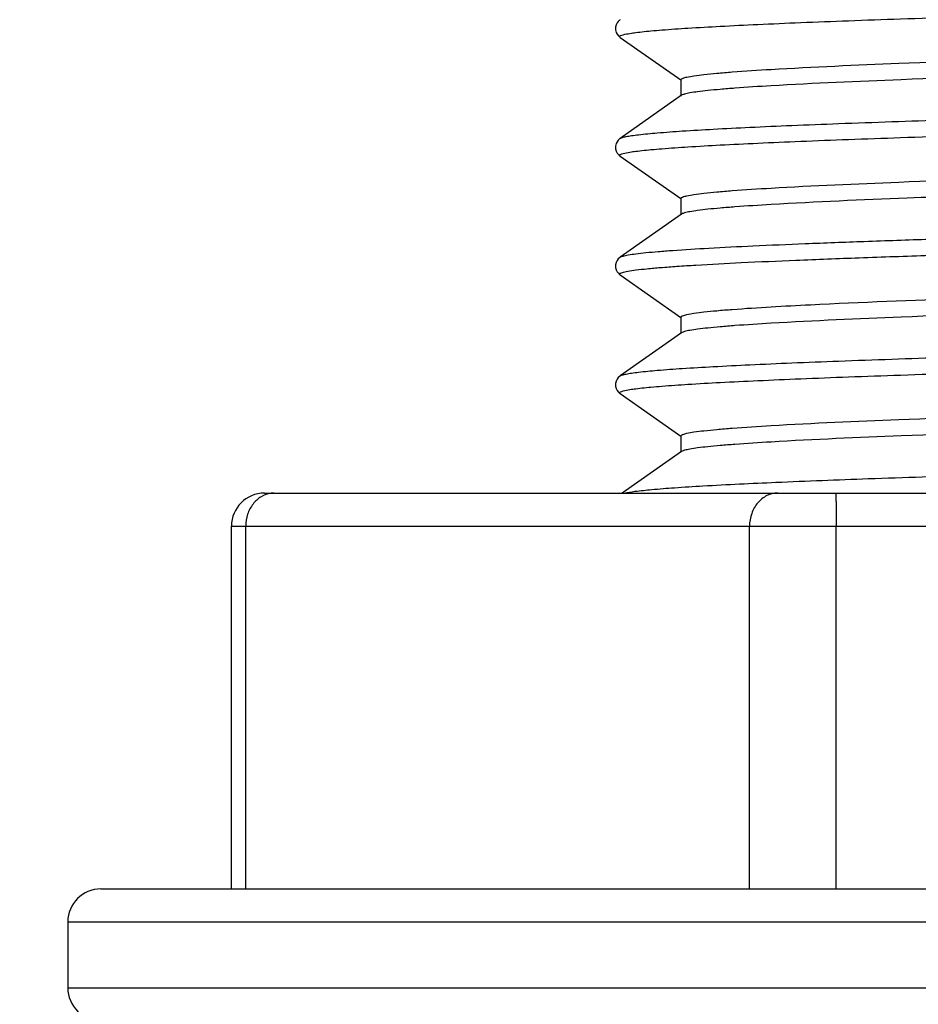
# Model space of a CAD drawing. Extents: x -4602 to -1211, y -1654 to 540.
# Drawn here: x -2902 to -2893, y -8 to 1 of the extents above; entities that cross this region are included whole.
import ezdxf

# ---------------------------------------------------------------- set-up
doc = ezdxf.new("R2010")
doc.units = 0
doc.header["$LTSCALE"] = 20
doc.header["$MEASUREMENT"] = 0
doc.header["$PDMODE"] = 3
doc.header["$PDSIZE"] = 0.3125
doc.layers.get('0').update_dxf_attribs({"linetype": 'CONTINUOUS'})
doc.layers.get('Defpoints').update_dxf_attribs({"linetype": 'CONTINUOUS'})
doc.layers.add('AM_5', color=3, linetype='CONTINUOUS', lineweight=15)
doc.styles.get("Standard").update_dxf_attribs({"font": 'tahoma.ttf', "width": 0.8})
doc.dimstyles.new('AM_ISO$0', dxfattribs={"dimtxt": 21, "dimasz": 3.5, "dimexe": 1, "dimexo": 1, "dimgap": 1.5, "dimtad": 1, "dimdsep": 46, "dimtxsty": 'Standard', "dimcen": 0, "dimclrd": 256, "dimclre": 256, "dimclrt": 7, "dimadec": 0, "dimazin": 2, "dimtp": 0.1, "dimtm": 0.1, "dimtfac": 0.71, "dimtmove": 0, "dimatfit": 3, "dimfxl": 1, "dimlwd": -1, "dimlwe": -1, "dimarcsym": 1})

# ---------------------------------------------------------------- blocks, each defined once
blk = doc.blocks.new('*D39')
at = {"layer": 'AM_5', "linetype": 'ByBlock', "transparency": 16777216}
for p, q in [((-2865.362, -13.7325), (-2865.362, 32.0585)), ((-2825.762, -12.2909), (-2825.762, 32.0585)), ((-2895.362, 31.0585), (-2992.0644, 31.0585)), ((-2825.762, 31.0585), (-2865.362, 31.0585)), ((-2795.762, 31.0585), (-2765.762, 31.0585))]:
    blk.add_line(p, q, dxfattribs=at)
at = {"layer": 'AM_5', "transparency": 16777216}
for points in [[(-2895.362, 36.0585), (-2895.362, 26.0585), (-2865.362, 31.0585)], [(-2795.762, 36.0585), (-2795.762, 26.0585), (-2825.762, 31.0585)]]:
    blk.add_solid(points, dxfattribs=at)
at = {"layer": 'Defpoints', "color": 0, "transparency": 16777216}
for p in [(-2865.362, 31.0585), (-2825.762, -13.2909), (-2865.362, -14.7325)]:
    blk.add_point(p, dxfattribs=at)
at = {"layer": 'AM_5', "color": 7, "transparency": 16777216, "insert": (-2958.7132, 43.5381), "char_height": 21, "attachment_point": 5}
blk.add_mtext('18~62', dxfattribs=at)

msp = doc.modelspace()

# ---------------------------------------------------------------- linework, layer by layer
at = {"color": 7, "linetype": 'Continuous'}
for p, q in [((-2896.156, 1.1296), (-2895.6038, 0.7426)), ((-2895.602, 0.5951), (-2895.602, 0.7451)), ((-2895.5967, 0.6026), (-2896.156, 0.2106)), ((-2896.156, 0.0496), (-2895.6038, -0.3374)), ((-2895.602, -0.4849), (-2895.602, -0.3349)), ((-2895.5967, -0.4774), (-2896.156, -0.8694)), ((-2896.156, -1.0304), (-2895.6038, -1.4174)), ((-2895.602, -1.5649), (-2895.602, -1.4149)), ((-2895.5967, -1.5574), (-2896.156, -1.9494)), ((-2896.156, -2.1104), (-2895.6038, -2.4974)), ((-2895.602, -2.6449), (-2895.602, -2.4949)), ((-2895.5967, -2.6374), (-2896.1371, -3.0161)), ((-2899.3933, -3.0161), (-2880.5307, -3.0161)), ((-2899.6933, -6.6161), (-2899.6933, -3.3161)), ((-2899.6933, -3.3161), (-2880.2307, -3.3161)), ((-2899.5627, -6.6161), (-2899.5627, -3.3161)), ((-2894.9791, -6.6161), (-2894.9791, -3.3161)), ((-2894.19, -6.6161), (-2894.19, -3.3161)), ((-2900.8819, -6.6161), (-2879.0421, -6.6161)), ((-2901.182, -6.9161), (-2901.182, -7.5161)), ((-2901.182, -6.9161), (-2878.742, -6.9161)), ((-2901.182, -7.5161), (-2878.742, -7.5161))]:
    msp.add_line(p, q, dxfattribs=at)
for points in [[(-2896.1561, 1.2905), (-2896.1629, 1.2853), (-2896.1737, 1.275), (-2896.1843, 1.2608), (-2896.193, 1.2433), (-2896.1985, 1.2214), (-2896.1982, 1.197), (-2896.1923, 1.1752), (-2896.1833, 1.1578), (-2896.1724, 1.1438), (-2896.1614, 1.1336), (-2896.1561, 1.1296)], [(-2896.1561, 0.2105), (-2896.1629, 0.2053), (-2896.1737, 0.195), (-2896.1843, 0.1808), (-2896.193, 0.1633), (-2896.1985, 0.1414), (-2896.1982, 0.117), (-2896.1923, 0.0952), (-2896.1833, 0.0778), (-2896.1724, 0.0638), (-2896.1614, 0.0536), (-2896.1561, 0.0496)], [(-2896.1561, -0.8695), (-2896.1629, -0.8747), (-2896.1737, -0.885), (-2896.1843, -0.8992), (-2896.193, -0.9167), (-2896.1985, -0.9386), (-2896.1982, -0.963), (-2896.1923, -0.9848), (-2896.1833, -1.0022), (-2896.1724, -1.0162), (-2896.1614, -1.0264), (-2896.1561, -1.0304)], [(-2896.1561, -1.9495), (-2896.1629, -1.9547), (-2896.1737, -1.965), (-2896.1843, -1.9792), (-2896.193, -1.9967), (-2896.1985, -2.0186), (-2896.1982, -2.043), (-2896.1923, -2.0648), (-2896.1833, -2.0822), (-2896.1724, -2.0962), (-2896.1614, -2.1064), (-2896.1561, -2.1104)]]:
    msp.add_lwpolyline(points, dxfattribs=at)
for centre, radius, start, end in [((-2899.3933, -3.3161), 0.3, 90, 180), ((-2899.3062, -3.2351), 0.2189, 90.01946, 97.0525), ((-2900.882, -6.9161), 0.3, 90, 180), ((-2900.882, -7.5161), 0.3, 180, 270)]:
    msp.add_arc(centre, radius, start, end, dxfattribs=at)
for points, knots in [([(-2896.1561, 1.1296), (-2896.1776, 1.1449), (-2896.0791, 1.1653), (-2896.0285, 1.172), (-2895.9537, 1.1813), (-2895.8715, 1.1892), (-2895.7306, 1.2013), (-2895.5215, 1.2156), (-2895.2302, 1.2322), (-2894.8885, 1.2488), (-2894.4992, 1.2655), (-2894.0663, 1.2822), (-2893.4142, 1.3053), (-2892.5242, 1.3336), (-2891.3909, 1.3666), (-2890.2028, 1.3997), (-2889.0054, 1.4328), (-2887.8448, 1.4659), (-2886.7655, 1.4989), (-2885.9361, 1.5272), (-2885.3441, 1.5505), (-2884.964, 1.5672), (-2884.6319, 1.5838), (-2884.3512, 1.6003), (-2884.1245, 1.6167), (-2883.9704, 1.631), (-2883.8759, 1.6432), (-2883.8265, 1.6513), (-2883.7921, 1.6593), (-2883.7739, 1.6655), (-2883.7681, 1.6696)], [0, 0, 0, 0, 0.006384, 0.010865, 0.016515, 0.023321, 0.031268, 0.050519, 0.074086, 0.101749, 0.13324, 0.168261, 0.206472, 0.290977, 0.383512, 0.480526, 0.578294, 0.673064, 0.761197, 0.839313, 0.87366, 0.904415, 0.931286, 0.954015, 0.972386, 0.986232, 0.991419, 0.995436, 0.998288, 1, 1, 1, 1]), ([(-2894.7833, 0.8389), (-2894.3964, 0.8616), (-2893.4991, 0.9004), (-2892.0197, 0.952), (-2890.6278, 0.9948), (-2889.4511, 1.0306), (-2888.573, 1.0577), (-2887.7301, 1.0847), (-2886.9438, 1.1117), (-2886.2343, 1.1386), (-2885.6193, 1.1653), (-2885.1734, 1.1886), (-2884.8756, 1.2079), (-2884.6997, 1.2213), (-2884.5575, 1.2348), (-2884.4489, 1.2474), (-2884.3765, 1.2609), (-2884.3382, 1.27), (-2884.3274, 1.2776)], [0, 0, 0, 0, 0.111057, 0.25737, 0.4242, 0.51009, 0.594728, 0.675971, 0.751755, 0.820161, 0.879457, 0.928141, 0.948109, 0.964988, 0.978673, 0.989091, 0.996189, 1, 1, 1, 1]), ([(-2884.322, 1.1351), (-2884.322, 1.1323), (-2884.3285, 1.1256), (-2884.3531, 1.1161), (-2884.408, 1.104), (-2884.4998, 1.0912), (-2884.628, 1.0777), (-2884.7909, 1.0641), (-2884.9879, 1.0504), (-2885.2176, 1.0366), (-2885.5847, 1.0172), (-2886.1123, 0.9935), (-2886.8178, 0.9662), (-2887.6058, 0.9388), (-2888.4558, 0.9113), (-2889.3453, 0.8838), (-2890.5426, 0.8474), (-2891.9622, 0.8039), (-2893.4723, 0.7515), (-2894.3886, 0.712), (-2894.7833, 0.6889)], [0, 0, 0, 0, 0.000799, 0.002285, 0.007747, 0.016641, 0.028942, 0.044583, 0.06347, 0.085476, 0.110465, 0.16871, 0.236681, 0.312599, 0.394475, 0.480159, 0.567399, 0.737416, 0.886808, 1, 1, 1, 1]), ([(-2895.602, 0.7451), (-2895.602, 0.7509), (-2895.5793, 0.7617), (-2895.5431, 0.7705), (-2895.4754, 0.7823), (-2895.3855, 0.7932), (-2895.2691, 0.8048), (-2895.0659, 0.8214), (-2894.9011, 0.8319), (-2894.7833, 0.8389)], [0, 0, 0, 0, 0.02123, 0.070665, 0.150638, 0.261263, 0.402183, 0.57291, 1, 1, 1, 1]), ([(-2896.1559, 0.2106), (-2896.1501, 0.2147), (-2896.1319, 0.2209), (-2896.0975, 0.2289), (-2896.0482, 0.2369), (-2895.9537, 0.2491), (-2895.7995, 0.2635), (-2895.5728, 0.2799), (-2895.2921, 0.2963), (-2894.9601, 0.313), (-2894.58, 0.3296), (-2893.988, 0.3529), (-2893.1586, 0.3813), (-2892.0793, 0.4143), (-2890.9187, 0.4473), (-2889.7213, 0.4804), (-2888.5332, 0.5135), (-2887.4, 0.5466), (-2886.5099, 0.5748), (-2885.8578, 0.5979), (-2885.4249, 0.6147), (-2885.0356, 0.6313), (-2884.6939, 0.648), (-2884.4026, 0.6645), (-2884.1935, 0.6789), (-2884.0525, 0.6909), (-2883.9704, 0.6989), (-2883.8956, 0.7082), (-2883.8449, 0.7148), (-2883.7464, 0.7352), (-2883.768, 0.7505)], [0, 0, 0, 0, 0.001711, 0.004561, 0.00858, 0.013768, 0.027612, 0.045984, 0.068711, 0.095582, 0.126337, 0.160684, 0.238798, 0.32693, 0.421699, 0.519466, 0.616479, 0.709014, 0.793518, 0.831732, 0.866751, 0.898245, 0.925907, 0.949477, 0.968726, 0.976676, 0.983482, 0.98913, 0.993613, 1, 1, 1, 1]), ([(-2894.7833, 0.6889), (-2894.8928, 0.6824), (-2895.0471, 0.6726), (-2895.239, 0.6574), (-2895.3522, 0.6468), (-2895.4441, 0.6362), (-2895.5148, 0.6261), (-2895.5632, 0.6157), (-2895.5889, 0.608), (-2895.5967, 0.6026)], [0, 0, 0, 0, 0.401387, 0.565631, 0.704497, 0.817551, 0.904475, 0.965122, 1, 1, 1, 1]), ([(-2896.1561, 0.0496), (-2896.1776, 0.0649), (-2896.0791, 0.0853), (-2896.0285, 0.092), (-2895.9537, 0.1013), (-2895.8715, 0.1092), (-2895.7306, 0.1213), (-2895.5215, 0.1356), (-2895.2302, 0.1522), (-2894.8885, 0.1688), (-2894.4992, 0.1855), (-2894.0663, 0.2022), (-2893.4142, 0.2253), (-2892.5242, 0.2536), (-2891.3909, 0.2866), (-2890.2028, 0.3197), (-2889.0054, 0.3528), (-2887.8448, 0.3859), (-2886.7654, 0.4189), (-2885.9361, 0.4472), (-2885.3441, 0.4705), (-2884.964, 0.4872), (-2884.6319, 0.5038), (-2884.3512, 0.5203), (-2884.1245, 0.5367), (-2883.9704, 0.551), (-2883.8759, 0.5632), (-2883.8265, 0.5713), (-2883.7921, 0.5793), (-2883.7739, 0.5855), (-2883.7681, 0.5896)], [0, 0, 0, 0, 0.006384, 0.010867, 0.016516, 0.023321, 0.031269, 0.05052, 0.074087, 0.101749, 0.133242, 0.168262, 0.206474, 0.290979, 0.383513, 0.480527, 0.578295, 0.673065, 0.761199, 0.839314, 0.87366, 0.904417, 0.931286, 0.954016, 0.972387, 0.986232, 0.991419, 0.995438, 0.99829, 1, 1, 1, 1]), ([(-2894.7833, -0.2411), (-2894.3964, -0.2184), (-2893.499, -0.1796), (-2892.0196, -0.128), (-2890.6278, -0.0852), (-2889.451, -0.0494), (-2888.5729, -0.0223), (-2887.73, 0.0047), (-2886.9437, 0.0317), (-2886.2342, 0.0586), (-2885.6193, 0.0853), (-2885.1734, 0.1086), (-2884.8756, 0.1279), (-2884.6997, 0.1413), (-2884.5575, 0.1548), (-2884.4489, 0.1674), (-2884.3765, 0.1809), (-2884.3383, 0.19), (-2884.3274, 0.1976)], [0, 0, 0, 0, 0.111057, 0.257377, 0.424209, 0.510097, 0.594738, 0.675983, 0.751767, 0.820171, 0.879462, 0.928143, 0.948109, 0.964988, 0.978673, 0.98909, 0.996189, 1, 1, 1, 1]), ([(-2895.602, -0.3349), (-2895.602, -0.3291), (-2895.5794, -0.3183), (-2895.5431, -0.3095), (-2895.4755, -0.2977), (-2895.3856, -0.2868), (-2895.2691, -0.2752), (-2895.066, -0.2586), (-2894.9011, -0.2481), (-2894.7833, -0.2411)], [0, 0, 0, 0, 0.021213, 0.070628, 0.150589, 0.261209, 0.402133, 0.572875, 1, 1, 1, 1]), ([(-2893.0361, -0.314), (-2893.2061, -0.3202), (-2893.7887, -0.3422), (-2894.3712, -0.3669), (-2894.7833, -0.3911)], [0, 0, 0, 0, 0.291841, 1, 1, 1, 1]), ([(-2894.7833, -0.3911), (-2894.8928, -0.3976), (-2895.0471, -0.4074), (-2895.239, -0.4226), (-2895.3522, -0.4332), (-2895.4441, -0.4438), (-2895.5148, -0.4539), (-2895.5632, -0.4643), (-2895.5889, -0.472), (-2895.5967, -0.4774)], [0, 0, 0, 0, 0.401397, 0.56564, 0.704503, 0.817553, 0.904472, 0.965119, 1, 1, 1, 1]), ([(-2896.156, -0.8694), (-2896.1484, -0.8641), (-2896.1233, -0.8569), (-2896.0759, -0.847), (-2896.0062, -0.8374), (-2895.9154, -0.8273), (-2895.8033, -0.8173), (-2895.6128, -0.8027), (-2895.3253, -0.7853), (-2894.9241, -0.7652), (-2894.4522, -0.745), (-2893.9165, -0.7248), (-2893.5388, -0.7118), (-2893.3406, -0.7053)], [0, 0, 0, 0, 0.009784, 0.027042, 0.051892, 0.084307, 0.124209, 0.171454, 0.287329, 0.430304, 0.59837, 0.789244, 1, 1, 1, 1]), ([(-2896.1561, -1.0304), (-2896.158, -1.029), (-2896.1621, -1.0255), (-2896.1585, -1.0173), (-2896.1487, -1.0128), (-2896.1339, -1.0072), (-2896.1125, -1.002), (-2896.0715, -0.9939), (-2896.0042, -0.9845), (-2895.9046, -0.9737), (-2895.7803, -0.9628), (-2895.6317, -0.9518), (-2895.3871, -0.9363), (-2895.026, -0.9173), (-2894.5309, -0.8956), (-2893.9597, -0.8737), (-2893.5544, -0.8598), (-2893.3406, -0.8527)], [0, 0, 0, 0, 0.002537, 0.004599, 0.008121, 0.01368, 0.021407, 0.031337, 0.057827, 0.093127, 0.137132, 0.189659, 0.250508, 0.396134, 0.571586, 0.774059, 1, 1, 1, 1]), ([(-2884.322, -1.0249), (-2884.322, -1.0277), (-2884.3286, -1.0344), (-2884.3532, -1.0439), (-2884.4081, -1.056), (-2884.5, -1.0688), (-2884.6282, -1.0824), (-2884.7911, -1.0959), (-2884.9882, -1.1097), (-2885.2179, -1.1234), (-2885.585, -1.1428), (-2886.1126, -1.1665), (-2886.8181, -1.1938), (-2887.6061, -1.2212), (-2888.456, -1.2487), (-2889.3455, -1.2762), (-2890.5427, -1.3126), (-2891.9623, -1.3561), (-2893.4723, -1.4085), (-2894.3886, -1.448), (-2894.7833, -1.4711)], [0, 0, 0, 0, 0.000801, 0.002288, 0.007756, 0.016654, 0.028959, 0.044603, 0.063492, 0.085501, 0.110492, 0.168739, 0.236711, 0.312627, 0.394499, 0.480176, 0.567413, 0.737421, 0.886808, 1, 1, 1, 1]), ([(-2894.7833, -1.3211), (-2894.664, -1.3141), (-2894.0818, -1.2833), (-2893.4993, -1.2608), (-2893.0361, -1.244)], [0, 0, 0, 0, 0.204967, 1, 1, 1, 1]), ([(-2895.602, -1.4149), (-2895.602, -1.409), (-2895.5793, -1.3983), (-2895.543, -1.3895), (-2895.4754, -1.3777), (-2895.3855, -1.3668), (-2895.2691, -1.3552), (-2895.0659, -1.3386), (-2894.9011, -1.3281), (-2894.7833, -1.3211)], [0, 0, 0, 0, 0.021248, 0.070701, 0.150681, 0.261305, 0.40222, 0.572941, 1, 1, 1, 1]), ([(-2896.156, -1.9494), (-2896.1502, -1.9453), (-2896.1319, -1.9391), (-2896.0975, -1.9311), (-2896.0482, -1.9231), (-2895.9537, -1.9109), (-2895.7995, -1.8965), (-2895.5728, -1.8801), (-2895.2921, -1.8637), (-2894.9601, -1.847), (-2894.58, -1.8304), (-2893.988, -1.8071), (-2893.1586, -1.7787), (-2892.0793, -1.7457), (-2890.9187, -1.7127), (-2889.7213, -1.6796), (-2888.5332, -1.6465), (-2887.4, -1.6134), (-2886.5099, -1.5852), (-2885.8578, -1.5621), (-2885.4249, -1.5453), (-2885.0356, -1.5287), (-2884.6939, -1.512), (-2884.4026, -1.4955), (-2884.1935, -1.4811), (-2884.0525, -1.4691), (-2883.9704, -1.4611), (-2883.8956, -1.4518), (-2883.8449, -1.4452), (-2883.7464, -1.4248), (-2883.768, -1.4095)], [0, 0, 0, 0, 0.001712, 0.004564, 0.008581, 0.013768, 0.027614, 0.045985, 0.068713, 0.095583, 0.126338, 0.160685, 0.238799, 0.326932, 0.4217, 0.519467, 0.61648, 0.709015, 0.79352, 0.831731, 0.866753, 0.898245, 0.925908, 0.949476, 0.968728, 0.976676, 0.983482, 0.989132, 0.993614, 1, 1, 1, 1]), ([(-2894.7833, -1.4711), (-2894.8928, -1.4776), (-2895.0471, -1.4874), (-2895.239, -1.5026), (-2895.3522, -1.5132), (-2895.4441, -1.5238), (-2895.5148, -1.5339), (-2895.5632, -1.5443), (-2895.5889, -1.552), (-2895.5967, -1.5574)], [0, 0, 0, 0, 0.401389, 0.565628, 0.704491, 0.817546, 0.90447, 0.965118, 1, 1, 1, 1]), ([(-2896.1561, -2.1104), (-2896.1776, -2.0951), (-2896.0791, -2.0747), (-2896.0285, -2.068), (-2895.9537, -2.0587), (-2895.8715, -2.0508), (-2895.7306, -2.0387), (-2895.5215, -2.0244), (-2895.2302, -2.0078), (-2894.8885, -1.9912), (-2894.4992, -1.9745), (-2894.0663, -1.9578), (-2893.4142, -1.9347), (-2892.5242, -1.9064), (-2891.3909, -1.8734), (-2890.2028, -1.8403), (-2889.0054, -1.8072), (-2887.8448, -1.7741), (-2886.7655, -1.7411), (-2885.9361, -1.7128), (-2885.3441, -1.6895), (-2884.964, -1.6728), (-2884.6319, -1.6562), (-2884.3512, -1.6397), (-2884.1245, -1.6233), (-2883.9704, -1.609), (-2883.8759, -1.5968), (-2883.8265, -1.5887), (-2883.7921, -1.5807), (-2883.7739, -1.5745), (-2883.7681, -1.5704)], [0, 0, 0, 0, 0.006384, 0.010865, 0.016514, 0.02332, 0.031268, 0.050518, 0.074086, 0.101749, 0.13324, 0.168261, 0.206472, 0.290977, 0.383512, 0.480526, 0.578294, 0.673064, 0.761197, 0.839313, 0.87366, 0.904415, 0.931286, 0.954015, 0.972386, 0.986232, 0.991419, 0.995436, 0.998288, 1, 1, 1, 1]), ([(-2894.7833, -2.4011), (-2894.3964, -2.3784), (-2893.499, -2.3396), (-2892.0195, -2.288), (-2890.6277, -2.2452), (-2889.4509, -2.2094), (-2888.5728, -2.1823), (-2887.7299, -2.1553), (-2886.9437, -2.1283), (-2886.2341, -2.1014), (-2885.6192, -2.0747), (-2885.1734, -2.0514), (-2884.8756, -2.0321), (-2884.6997, -2.0187), (-2884.5575, -2.0052), (-2884.4489, -1.9926), (-2884.3765, -1.9791), (-2884.3382, -1.97), (-2884.3274, -1.9624)], [0, 0, 0, 0, 0.111063, 0.257387, 0.424219, 0.510108, 0.594746, 0.675988, 0.751771, 0.820174, 0.879465, 0.928144, 0.94811, 0.964988, 0.978673, 0.98909, 0.996189, 1, 1, 1, 1]), ([(-2884.322, -2.1049), (-2884.322, -2.1077), (-2884.3285, -2.1144), (-2884.3531, -2.1239), (-2884.408, -2.136), (-2884.4998, -2.1488), (-2884.628, -2.1623), (-2884.7909, -2.1759), (-2884.9879, -2.1896), (-2885.2176, -2.2034), (-2885.5847, -2.2228), (-2886.1123, -2.2465), (-2886.8178, -2.2738), (-2887.6058, -2.3012), (-2888.4558, -2.3287), (-2889.3453, -2.3562), (-2890.5426, -2.3926), (-2891.9622, -2.4361), (-2893.4723, -2.4885), (-2894.3886, -2.528), (-2894.7833, -2.5511)], [0, 0, 0, 0, 0.000799, 0.002285, 0.007747, 0.016641, 0.028942, 0.044583, 0.063469, 0.085476, 0.110465, 0.16871, 0.23668, 0.312598, 0.394474, 0.480158, 0.567399, 0.737415, 0.886807, 1, 1, 1, 1]), ([(-2895.602, -2.4949), (-2895.602, -2.4891), (-2895.5793, -2.4783), (-2895.5431, -2.4695), (-2895.4754, -2.4577), (-2895.3855, -2.4468), (-2895.2691, -2.4352), (-2895.0659, -2.4186), (-2894.9011, -2.4081), (-2894.7833, -2.4011)], [0, 0, 0, 0, 0.021234, 0.070673, 0.150647, 0.261273, 0.402192, 0.572917, 1, 1, 1, 1]), ([(-2896.1187, -3.0161), (-2896.0867, -3.0085), (-2896.0033, -2.9966), (-2895.851, -2.9808), (-2895.6447, -2.965), (-2895.268, -2.9415), (-2894.6802, -2.9138), (-2893.851, -2.8819), (-2892.8796, -2.8499), (-2891.8016, -2.8177), (-2890.6563, -2.7854), (-2889.4857, -2.7531), (-2888.3324, -2.7208), (-2887.2388, -2.6885), (-2886.383, -2.6609), (-2885.758, -2.6383), (-2885.3442, -2.622), (-2884.9727, -2.6057), (-2884.6469, -2.5895), (-2884.3696, -2.5734), (-2884.1708, -2.5594), (-2884.0369, -2.5476), (-2883.9589, -2.5399), (-2883.888, -2.5307), (-2883.84, -2.5245), (-2883.7477, -2.5039), (-2883.768, -2.4895)], [0, 0, 0, 0, 0.007967, 0.02038, 0.03715, 0.058129, 0.111929, 0.179831, 0.25936, 0.347613, 0.441368, 0.537199, 0.631605, 0.721138, 0.802528, 0.839226, 0.872803, 0.902954, 0.929401, 0.951908, 0.970268, 0.977843, 0.984324, 0.989697, 0.993957, 1, 1, 1, 1]), ([(-2894.7833, -2.5511), (-2894.8928, -2.5576), (-2895.0471, -2.5674), (-2895.239, -2.5826), (-2895.3522, -2.5932), (-2895.4441, -2.6038), (-2895.5148, -2.6139), (-2895.5632, -2.6243), (-2895.5889, -2.632), (-2895.5967, -2.6374)], [0, 0, 0, 0, 0.401385, 0.565629, 0.704495, 0.817551, 0.904475, 0.965122, 1, 1, 1, 1]), ([(-2899.3331, -3.0178), (-2899.3645, -3.0217), (-2899.4277, -3.044), (-2899.5029, -3.1133), (-2899.5516, -3.208), (-2899.5627, -3.2799), (-2899.5627, -3.3161)], [0, 0, 0, 0, 0.232262, 0.476088, 0.733601, 1, 1, 1, 1]), ([(-2894.7226, -3.0161), (-2894.7562, -3.0161), (-2894.8259, -3.0328), (-2894.9108, -3.1012), (-2894.9664, -3.2005), (-2894.9791, -3.2773), (-2894.9791, -3.3161)], [0, 0, 0, 0, 0.231719, 0.474508, 0.732196, 1, 1, 1, 1]), ([(-2894.1965, -3.0161), (-2894.196, -3.0161), (-2894.1958, -3.019), (-2894.195, -3.0225), (-2894.1946, -3.0301), (-2894.1939, -3.0398), (-2894.1934, -3.0524), (-2894.1926, -3.0741), (-2894.1918, -3.1067), (-2894.191, -3.1516), (-2894.1904, -3.2028), (-2894.19, -3.2584), (-2894.19, -3.2967), (-2894.19, -3.3161)], [0, 0, 0, 0, 0.005285, 0.019832, 0.043725, 0.076826, 0.118798, 0.169221, 0.293543, 0.444918, 0.617624, 0.805255, 1, 1, 1, 1])]:
    msp.add_open_spline(points, degree=3, knots=knots, dxfattribs=at)

# ---------------------------------------------------------------- dimensions: what is measured, and where the dimension line sits
at = {"layer": 'AM_5'}
dim = msp.add_linear_dim(base=(-2865.362, 31.0585), p1=(-2825.762, -13.2909), p2=(-2865.362, -14.7325), text='18~62', dimstyle='AM_ISO$0', override={"dimasz": 30}, dxfattribs=at)
dim.commit()
dim.dimension.update_dxf_attribs({"geometry": '*D39', "text_midpoint": (-2958.7132, 43.5381)})

doc.saveas('drawing.dxf')
